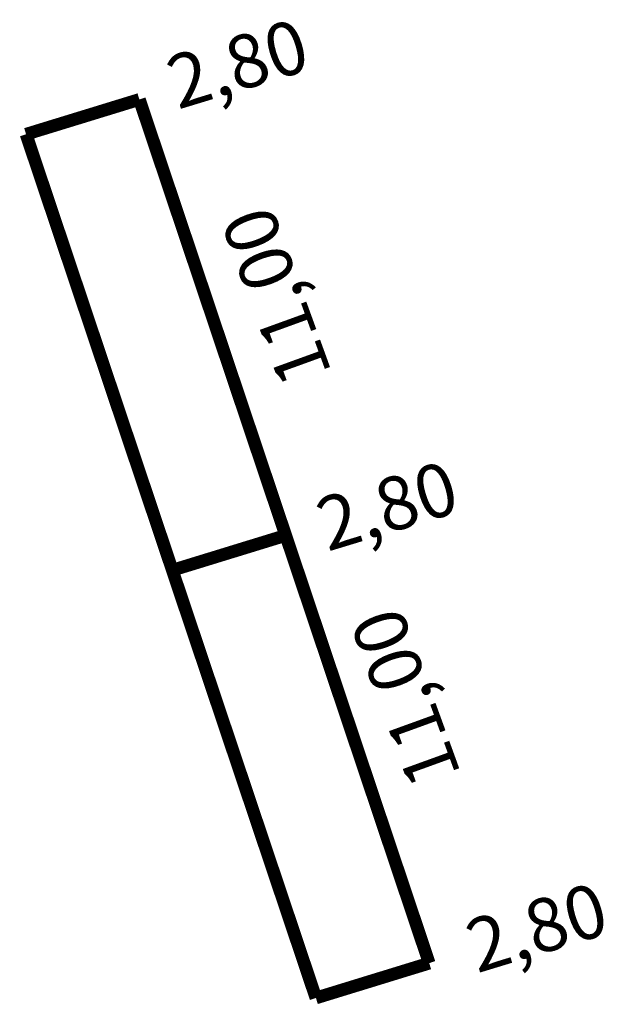
# Model space of a CAD drawing. Extents: x 178274 to 178333, y 1661999 to 1662138.
# Drawn here: x 178319 to 178333, y 1661999 to 1662022 of the extents above; entities that cross this region are included whole.
import ezdxf

# ---------------------------------------------------------------- set-up
doc = ezdxf.new("R2010")
doc.units = 0
doc.header["$MEASUREMENT"] = 0
doc.layers.add('PERM_MINUTA', color=40, linetype='CONTINUOUS')

msp = doc.modelspace()

# ---------------------------------------------------------------- linework, layer by layer
at = {"layer": 'PERM_MINUTA', "const_width": 0.3}
for points in [[(178322.32, 1662020.287), (178319.644, 1662019.466)], [(178322.32, 1662020.287), (178325.776, 1662009.993), (178329.166, 1661999.893)], [(178319.644, 1662019.466), (178323.099, 1662009.171), (178326.49, 1661999.071)], [(178325.776, 1662009.993), (178323.099, 1662009.171)], [(178329.166, 1661999.893), (178326.49, 1661999.071)]]:
    msp.add_lwpolyline(points, dxfattribs=at)

# ---------------------------------------------------------------- texts
at = {"layer": 'PERM_MINUTA'}
for s, rotation, p in [('2,80', 16.9275, (178323.23, 1662020.044)), ('11,00', 109.9403, (178326.874, 1662013.828)), ('2,80', 16.9275, (178326.763, 1662009.606)), ('11,00', 109.9403, (178329.925, 1662004.353)), ('2,80', 16.9275, (178330.296, 1661999.65))]:
    msp.add_text(s, height=1.2576, rotation=rotation, dxfattribs=at).set_placement(p)

doc.saveas('drawing.dxf')
